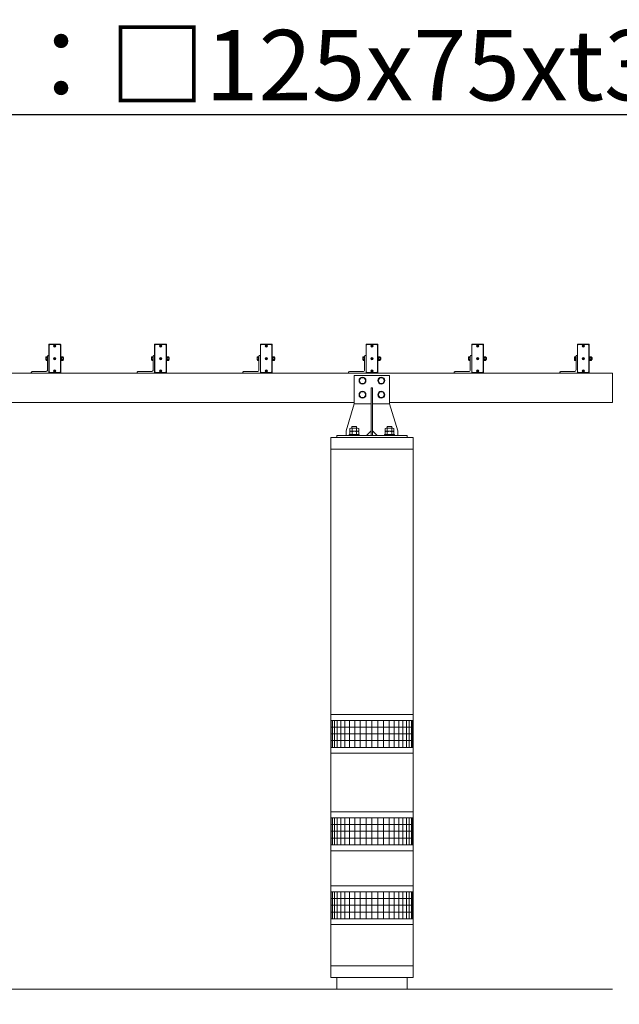
# Model space of a CAD drawing. Extents: x -29 to 20971, y -13 to 14837.
# Drawn here: x 6256 to 7533, y 6345 to 8443 of the extents above; entities that cross this region are included whole.
import ezdxf
from ezdxf import colors
from ezdxf.entities.mleader import LeaderData, LeaderLine
from ezdxf.math import Vec2, Vec3

# ---------------------------------------------------------------- set-up
doc = ezdxf.new("R2010")
doc.units = 0
doc.header["$MEASUREMENT"] = 0
doc.layers.get('0').update_dxf_attribs({"linetype": 'CONTINUOUS'})
for name, color, linetype, lineweight in [('OW', 22, 'CONTINUOUS', 18), ('ハッチング', 8, 'CONTINUOUS', 5), ('ボルト・ナット', 8, 'CONTINUOUS', 9), ('外形線', 7, 'CONTINUOUS', 18), ('文字引出', 4, 'CONTINUOUS', 18), ('構造', 4, 'CONTINUOUS', 18)]:
    doc.layers.add(name, color=color, linetype=linetype, lineweight=lineweight)
doc.styles.get("Standard").update_dxf_attribs({"font": 'TXT.SHX', "bigfont": 'bigfont.shx'})

# ---------------------------------------------------------------- blocks, each defined once
blk = doc.blocks.new('_OPEN')
at = {"color": 0, "linetype": 'ByBlock'}
for p, q in [((-1, 0.167), (0, 0)), ((0, 0), (-1, -0.167)), ((0, 0), (-1, 0))]:
    blk.add_line(p, q, dxfattribs=at)

msp = doc.modelspace()

# ---------------------------------------------------------------- linework, layer by layer
at = {"layer": 'OW', "ltscale": 0.5}
for points in [[(6342.9, 7751.75, -0.4142136), (6343.65, 7751), (6343.65, 7691, -0.4142136), (6342.9, 7690.25), (6319.4, 7690.25, -0.4142136), (6318.65, 7691), (6318.65, 7751, -0.4142136), (6319.4, 7751.75)], [(6567.9, 7751.75, -0.4142136), (6568.65, 7751), (6568.65, 7691, -0.4142136), (6567.9, 7690.25), (6544.4, 7690.25, -0.4142136), (6543.65, 7691), (6543.65, 7751, -0.4142136), (6544.4, 7751.75)], [(6792.9, 7751.75, -0.4142136), (6793.65, 7751), (6793.65, 7691, -0.4142136), (6792.9, 7690.25), (6769.4, 7690.25, -0.4142136), (6768.65, 7691), (6768.65, 7751, -0.4142136), (6769.4, 7751.75)], [(7017.9, 7751.75, -0.4142136), (7018.65, 7751), (7018.65, 7691, -0.4142136), (7017.9, 7690.25), (6994.4, 7690.25, -0.4142136), (6993.65, 7691), (6993.65, 7751, -0.4142136), (6994.4, 7751.75)], [(7242.9, 7751.75, -0.4142136), (7243.65, 7751), (7243.65, 7691, -0.4142136), (7242.9, 7690.25), (7219.4, 7690.25, -0.4142136), (7218.65, 7691), (7218.65, 7751, -0.4142136), (7219.4, 7751.75)], [(7467.9, 7751.75, -0.4142136), (7468.65, 7751), (7468.65, 7691, -0.4142136), (7467.9, 7690.25), (7444.4, 7690.25, -0.4142136), (7443.65, 7691), (7443.65, 7751, -0.4142136), (7444.4, 7751.75)]]:
    msp.add_lwpolyline(points, format="xyb", close=True, dxfattribs=at)
for points in [[(6320.65, 7691.25), (6319.15, 7692.75), (6319.15, 7749.25), (6320.65, 7750.75), (6341.65, 7750.75), (6343.15, 7749.25), (6343.15, 7692.75), (6341.65, 7691.25)], [(6545.65, 7691.25), (6544.15, 7692.75), (6544.15, 7749.25), (6545.65, 7750.75), (6566.65, 7750.75), (6568.15, 7749.25), (6568.15, 7692.75), (6566.65, 7691.25)], [(6770.65, 7691.25), (6769.15, 7692.75), (6769.15, 7749.25), (6770.65, 7750.75), (6791.65, 7750.75), (6793.15, 7749.25), (6793.15, 7692.75), (6791.65, 7691.25)], [(6995.65, 7691.25), (6994.15, 7692.75), (6994.15, 7749.25), (6995.65, 7750.75), (7016.65, 7750.75), (7018.15, 7749.25), (7018.15, 7692.75), (7016.65, 7691.25)], [(7220.65, 7691.25), (7219.15, 7692.75), (7219.15, 7749.25), (7220.65, 7750.75), (7241.65, 7750.75), (7243.15, 7749.25), (7243.15, 7692.75), (7241.65, 7691.25)], [(7445.65, 7691.25), (7444.15, 7692.75), (7444.15, 7749.25), (7445.65, 7750.75), (7466.65, 7750.75), (7468.15, 7749.25), (7468.15, 7692.75), (7466.65, 7691.25)]]:
    msp.add_lwpolyline(points, close=True, dxfattribs=at)
at = {"layer": 'ハッチング'}
for p, q in [((7093.65, 6950.25), (6918.65, 6950.25)), ((6919.52, 6950.25), (6919.52, 6892.75)), ((6922.16, 6950.25), (6922.16, 6892.75)), ((6926.51, 6950.25), (6926.51, 6892.75)), ((6932.49, 6950.25), (6932.49, 6892.75)), ((6939.96, 6950.25), (6939.96, 6892.75)), ((6948.79, 6950.25), (6948.79, 6892.75)), ((6958.8, 6950.25), (6958.8, 6892.75)), ((6969.76, 6950.25), (6969.76, 6892.75)), ((6981.47, 6950.25), (6981.47, 6892.75)), ((6993.69, 6950.25), (6993.69, 6892.75)), ((7006.15, 6950.25), (7006.15, 6892.75)), ((7018.62, 6950.25), (7018.62, 6892.75)), ((7030.84, 6950.25), (7030.84, 6892.75)), ((7042.55, 6950.25), (7042.55, 6892.75)), ((7053.51, 6950.25), (7053.51, 6892.75)), ((7063.51, 6950.25), (7063.51, 6892.75)), ((7072.34, 6950.25), (7072.34, 6892.75)), ((7079.82, 6950.25), (7079.82, 6892.75)), ((7085.8, 6950.25), (7085.8, 6892.75)), ((7090.15, 6950.25), (7090.15, 6892.75)), ((7092.79, 6950.25), (7092.79, 6892.75)), ((7093.65, 6935.86), (6918.65, 6935.86)), ((7093.65, 6921.49), (6918.65, 6921.49)), ((7093.65, 6907.12), (6918.65, 6907.12)), ((7093.65, 6892.75), (6918.65, 6892.75)), ((7093.65, 6742.75), (6918.65, 6742.75)), ((6919.52, 6742.75), (6919.52, 6685.25)), ((6922.16, 6742.75), (6922.16, 6685.25)), ((6926.51, 6742.75), (6926.51, 6685.25)), ((6932.49, 6742.75), (6932.49, 6685.25)), ((6939.96, 6742.75), (6939.96, 6685.25)), ((6948.79, 6742.75), (6948.79, 6685.25)), ((6958.8, 6742.75), (6958.8, 6685.25)), ((6969.76, 6742.75), (6969.76, 6685.25)), ((6981.47, 6742.75), (6981.47, 6685.25)), ((6993.69, 6742.75), (6993.69, 6685.25)), ((7006.15, 6742.75), (7006.15, 6685.25)), ((7018.62, 6742.75), (7018.62, 6685.25)), ((7030.84, 6742.75), (7030.84, 6685.25)), ((7042.55, 6742.75), (7042.55, 6685.25)), ((7053.51, 6742.75), (7053.51, 6685.25)), ((7063.51, 6742.75), (7063.51, 6685.25)), ((7072.34, 6742.75), (7072.34, 6685.25)), ((7079.82, 6742.75), (7079.82, 6685.25)), ((7085.8, 6742.75), (7085.8, 6685.25)), ((7090.15, 6742.75), (7090.15, 6685.25)), ((7092.79, 6742.75), (7092.79, 6685.25)), ((7093.65, 6728.36), (6918.65, 6728.36)), ((7093.65, 6713.99), (6918.65, 6713.99)), ((7093.65, 6699.62), (6918.65, 6699.62)), ((7093.65, 6685.25), (6918.65, 6685.25)), ((7093.65, 6585.25), (6918.65, 6585.25)), ((7093.65, 6570.86), (6918.65, 6570.86)), ((6919.52, 6585.25), (6919.52, 6527.75)), ((6922.16, 6585.25), (6922.16, 6527.75)), ((6926.51, 6585.25), (6926.51, 6527.75)), ((6932.49, 6585.25), (6932.49, 6527.75)), ((6939.96, 6585.25), (6939.96, 6527.75)), ((6948.79, 6585.25), (6948.79, 6527.75)), ((6958.8, 6585.25), (6958.8, 6527.75)), ((6969.76, 6585.25), (6969.76, 6527.75)), ((6981.47, 6585.25), (6981.47, 6527.75)), ((6993.69, 6585.25), (6993.69, 6527.75)), ((7006.15, 6585.25), (7006.15, 6527.75)), ((7018.62, 6585.25), (7018.62, 6527.75)), ((7030.84, 6585.25), (7030.84, 6527.75)), ((7042.55, 6585.25), (7042.55, 6527.75)), ((7053.51, 6585.25), (7053.51, 6527.75)), ((7063.51, 6585.25), (7063.51, 6527.75)), ((7072.34, 6585.25), (7072.34, 6527.75)), ((7079.82, 6585.25), (7079.82, 6527.75)), ((7085.8, 6585.25), (7085.8, 6527.75)), ((7090.15, 6585.25), (7090.15, 6527.75)), ((7092.79, 6585.25), (7092.79, 6527.75)), ((7093.65, 6556.49), (6918.65, 6556.49)), ((7093.65, 6542.12), (6918.65, 6542.12)), ((7093.65, 6527.75), (6918.65, 6527.75))]:
    msp.add_line(p, q, dxfattribs=at)
at = {"layer": 'ボルト・ナット'}
for p, q in [((6330.78, 7747.82), (6330.03, 7748.57)), ((6330.03, 7746.92), (6330.78, 7747.67)), ((6331.08, 7748.12), (6330.33, 7748.87)), ((6330.33, 7746.62), (6331.08, 7747.37)), ((6331.23, 7748.12), (6331.98, 7748.87)), ((6331.98, 7746.62), (6331.23, 7747.37)), ((6331.53, 7747.82), (6332.28, 7748.57)), ((6331.53, 7747.67), (6332.28, 7746.92)), ((6555.78, 7747.82), (6555.03, 7748.57)), ((6555.03, 7746.92), (6555.78, 7747.67)), ((6556.08, 7748.12), (6555.33, 7748.87)), ((6555.33, 7746.62), (6556.08, 7747.37)), ((6556.23, 7748.12), (6556.98, 7748.87)), ((6556.98, 7746.62), (6556.23, 7747.37)), ((6556.53, 7747.82), (6557.28, 7748.57)), ((6556.53, 7747.67), (6557.28, 7746.92)), ((6780.78, 7747.82), (6780.03, 7748.57)), ((6780.03, 7746.92), (6780.78, 7747.67)), ((6781.08, 7748.12), (6780.33, 7748.87)), ((6780.33, 7746.62), (6781.08, 7747.37)), ((6781.23, 7748.12), (6781.98, 7748.87)), ((6781.98, 7746.62), (6781.23, 7747.37)), ((6781.53, 7747.82), (6782.28, 7748.57)), ((6781.53, 7747.67), (6782.28, 7746.92)), ((7005.78, 7747.82), (7005.03, 7748.57)), ((7005.03, 7746.92), (7005.78, 7747.67)), ((7006.08, 7748.12), (7005.33, 7748.87)), ((7005.33, 7746.62), (7006.08, 7747.37)), ((7006.23, 7748.12), (7006.98, 7748.87)), ((7006.98, 7746.62), (7006.23, 7747.37)), ((7006.53, 7747.82), (7007.28, 7748.57)), ((7006.53, 7747.67), (7007.28, 7746.92)), ((7230.78, 7747.82), (7230.03, 7748.57)), ((7230.03, 7746.92), (7230.78, 7747.67)), ((7231.08, 7748.12), (7230.33, 7748.87)), ((7230.33, 7746.62), (7231.08, 7747.37)), ((7231.23, 7748.12), (7231.98, 7748.87)), ((7231.98, 7746.62), (7231.23, 7747.37)), ((7231.53, 7747.82), (7232.28, 7748.57)), ((7231.53, 7747.67), (7232.28, 7746.92)), ((7455.78, 7747.82), (7455.03, 7748.57)), ((7455.03, 7746.92), (7455.78, 7747.67)), ((7456.08, 7748.12), (7455.33, 7748.87)), ((7455.33, 7746.62), (7456.08, 7747.37)), ((7456.23, 7748.12), (7456.98, 7748.87)), ((7456.98, 7746.62), (7456.23, 7747.37)), ((7456.53, 7747.82), (7457.28, 7748.57)), ((7456.53, 7747.67), (7457.28, 7746.92)), ((6330.78, 7721.07), (6330.03, 7721.82)), ((6330.03, 7720.17), (6330.78, 7720.92)), ((6331.08, 7721.37), (6330.33, 7722.12)), ((6330.33, 7719.87), (6331.08, 7720.62)), ((6331.23, 7721.37), (6331.98, 7722.12)), ((6331.98, 7719.87), (6331.23, 7720.62)), ((6331.53, 7721.07), (6332.28, 7721.82)), ((6331.53, 7720.92), (6332.28, 7720.17)), ((6345.74, 7724.75), (6345.45, 7724.25)), ((6345.45, 7717.75), (6345.45, 7724.25)), ((6348.41, 7724.75), (6345.74, 7724.75)), ((6348.41, 7722.87), (6345.74, 7722.87)), ((6348.41, 7719.12), (6345.74, 7719.12)), ((6348.41, 7724.75), (6348.7, 7724.25)), ((6348.7, 7717.75), (6348.7, 7724.25)), ((6349.54, 7723), (6348.7, 7723)), ((6349.85, 7722.68), (6348.7, 7722.68)), ((6349.85, 7719.31), (6348.7, 7719.31)), ((6349.54, 7719), (6348.7, 7719)), ((6349.54, 7723), (6349.85, 7722.68)), ((6349.85, 7719.31), (6349.54, 7719)), ((6555.78, 7721.07), (6555.03, 7721.82)), ((6555.03, 7720.17), (6555.78, 7720.92)), ((6556.08, 7721.37), (6555.33, 7722.12)), ((6555.33, 7719.87), (6556.08, 7720.62)), ((6556.23, 7721.37), (6556.98, 7722.12)), ((6556.98, 7719.87), (6556.23, 7720.62)), ((6556.53, 7721.07), (6557.28, 7721.82)), ((6556.53, 7720.92), (6557.28, 7720.17)), ((6570.74, 7724.75), (6570.45, 7724.25)), ((6570.45, 7717.75), (6570.45, 7724.25)), ((6573.41, 7724.75), (6570.74, 7724.75)), ((6573.41, 7722.87), (6570.74, 7722.87)), ((6573.41, 7719.12), (6570.74, 7719.12)), ((6573.41, 7724.75), (6573.7, 7724.25)), ((6573.7, 7717.75), (6573.7, 7724.25)), ((6574.54, 7723), (6573.7, 7723)), ((6574.85, 7722.68), (6573.7, 7722.68)), ((6574.85, 7719.31), (6573.7, 7719.31)), ((6574.54, 7719), (6573.7, 7719)), ((6574.54, 7723), (6574.85, 7722.68)), ((6574.85, 7719.31), (6574.54, 7719)), ((6780.78, 7721.07), (6780.03, 7721.82)), ((6780.03, 7720.17), (6780.78, 7720.92)), ((6781.08, 7721.37), (6780.33, 7722.12)), ((6780.33, 7719.87), (6781.08, 7720.62)), ((6781.23, 7721.37), (6781.98, 7722.12)), ((6781.98, 7719.87), (6781.23, 7720.62)), ((6781.53, 7721.07), (6782.28, 7721.82)), ((6781.53, 7720.92), (6782.28, 7720.17)), ((6795.74, 7724.75), (6795.45, 7724.25)), ((6795.45, 7717.75), (6795.45, 7724.25)), ((6798.41, 7724.75), (6795.74, 7724.75)), ((6798.41, 7722.87), (6795.74, 7722.87)), ((6798.41, 7719.12), (6795.74, 7719.12)), ((6798.41, 7724.75), (6798.7, 7724.25)), ((6798.7, 7717.75), (6798.7, 7724.25)), ((6799.54, 7723), (6798.7, 7723)), ((6799.85, 7722.68), (6798.7, 7722.68)), ((6799.85, 7719.31), (6798.7, 7719.31)), ((6799.54, 7719), (6798.7, 7719)), ((6799.54, 7723), (6799.85, 7722.68)), ((6799.85, 7719.31), (6799.54, 7719)), ((7005.78, 7721.07), (7005.03, 7721.82)), ((7005.03, 7720.17), (7005.78, 7720.92)), ((7006.08, 7721.37), (7005.33, 7722.12)), ((7005.33, 7719.87), (7006.08, 7720.62)), ((7006.23, 7721.37), (7006.98, 7722.12)), ((7006.98, 7719.87), (7006.23, 7720.62)), ((7006.53, 7721.07), (7007.28, 7721.82)), ((7006.53, 7720.92), (7007.28, 7720.17)), ((7020.74, 7724.75), (7020.45, 7724.25)), ((7020.45, 7717.75), (7020.45, 7724.25)), ((7023.41, 7724.75), (7020.74, 7724.75)), ((7023.41, 7722.87), (7020.74, 7722.87)), ((7023.41, 7719.12), (7020.74, 7719.12)), ((7023.41, 7724.75), (7023.7, 7724.25)), ((7023.7, 7717.75), (7023.7, 7724.25)), ((7024.54, 7723), (7023.7, 7723)), ((7024.85, 7722.68), (7023.7, 7722.68)), ((7024.85, 7719.31), (7023.7, 7719.31)), ((7024.54, 7719), (7023.7, 7719)), ((7024.54, 7723), (7024.85, 7722.68)), ((7024.85, 7719.31), (7024.54, 7719)), ((7230.78, 7721.07), (7230.03, 7721.82)), ((7230.03, 7720.17), (7230.78, 7720.92)), ((7231.08, 7721.37), (7230.33, 7722.12)), ((7230.33, 7719.87), (7231.08, 7720.62)), ((7231.23, 7721.37), (7231.98, 7722.12)), ((7231.98, 7719.87), (7231.23, 7720.62)), ((7231.53, 7721.07), (7232.28, 7721.82)), ((7231.53, 7720.92), (7232.28, 7720.17)), ((7245.74, 7724.75), (7245.45, 7724.25)), ((7245.45, 7717.75), (7245.45, 7724.25)), ((7248.41, 7724.75), (7245.74, 7724.75)), ((7248.41, 7722.87), (7245.74, 7722.87)), ((7248.41, 7719.12), (7245.74, 7719.12)), ((7248.41, 7724.75), (7248.7, 7724.25)), ((7248.7, 7717.75), (7248.7, 7724.25)), ((7249.54, 7723), (7248.7, 7723)), ((7249.85, 7722.68), (7248.7, 7722.68)), ((7249.85, 7719.31), (7248.7, 7719.31)), ((7249.54, 7719), (7248.7, 7719)), ((7249.54, 7723), (7249.85, 7722.68)), ((7249.85, 7719.31), (7249.54, 7719)), ((7455.78, 7721.07), (7455.03, 7721.82)), ((7455.03, 7720.17), (7455.78, 7720.92)), ((7456.08, 7721.37), (7455.33, 7722.12)), ((7455.33, 7719.87), (7456.08, 7720.62)), ((7456.23, 7721.37), (7456.98, 7722.12)), ((7456.98, 7719.87), (7456.23, 7720.62)), ((7456.53, 7721.07), (7457.28, 7721.82)), ((7456.53, 7720.92), (7457.28, 7720.17)), ((7470.74, 7724.75), (7470.45, 7724.25)), ((7470.45, 7717.75), (7470.45, 7724.25)), ((7473.41, 7724.75), (7470.74, 7724.75)), ((7473.41, 7722.87), (7470.74, 7722.87)), ((7473.41, 7719.12), (7470.74, 7719.12)), ((7473.41, 7724.75), (7473.7, 7724.25)), ((7473.7, 7717.75), (7473.7, 7724.25)), ((7474.54, 7723), (7473.7, 7723)), ((7474.85, 7722.68), (7473.7, 7722.68)), ((7474.85, 7719.31), (7473.7, 7719.31)), ((7474.54, 7719), (7473.7, 7719)), ((7474.54, 7723), (7474.85, 7722.68)), ((7474.85, 7719.31), (7474.54, 7719)), ((6345.74, 7717.24), (6345.45, 7717.75)), ((6348.41, 7717.24), (6345.74, 7717.24)), ((6348.41, 7717.24), (6348.7, 7717.75)), ((6570.74, 7717.24), (6570.45, 7717.75)), ((6573.41, 7717.24), (6570.74, 7717.24)), ((6573.41, 7717.24), (6573.7, 7717.75)), ((6795.74, 7717.24), (6795.45, 7717.75)), ((6798.41, 7717.24), (6795.74, 7717.24)), ((6798.41, 7717.24), (6798.7, 7717.75)), ((7020.74, 7717.24), (7020.45, 7717.75)), ((7023.41, 7717.24), (7020.74, 7717.24)), ((7023.41, 7717.24), (7023.7, 7717.75)), ((7245.74, 7717.24), (7245.45, 7717.75)), ((7248.41, 7717.24), (7245.74, 7717.24)), ((7248.41, 7717.24), (7248.7, 7717.75)), ((7470.74, 7717.24), (7470.45, 7717.75)), ((7473.41, 7717.24), (7470.74, 7717.24)), ((7473.41, 7717.24), (7473.7, 7717.75)), ((6330.78, 7694.32), (6330.03, 7695.07)), ((6330.03, 7693.42), (6330.78, 7694.17)), ((6331.08, 7694.62), (6330.33, 7695.37)), ((6330.33, 7693.12), (6331.08, 7693.87)), ((6331.23, 7694.62), (6331.98, 7695.37)), ((6331.98, 7693.12), (6331.23, 7693.87)), ((6331.53, 7694.32), (6332.28, 7695.07)), ((6331.53, 7694.17), (6332.28, 7693.42)), ((6555.78, 7694.32), (6555.03, 7695.07)), ((6555.03, 7693.42), (6555.78, 7694.17)), ((6556.08, 7694.62), (6555.33, 7695.37)), ((6555.33, 7693.12), (6556.08, 7693.87)), ((6556.23, 7694.62), (6556.98, 7695.37)), ((6556.98, 7693.12), (6556.23, 7693.87)), ((6556.53, 7694.32), (6557.28, 7695.07)), ((6556.53, 7694.17), (6557.28, 7693.42)), ((6780.78, 7694.32), (6780.03, 7695.07)), ((6780.03, 7693.42), (6780.78, 7694.17)), ((6781.08, 7694.62), (6780.33, 7695.37)), ((6780.33, 7693.12), (6781.08, 7693.87)), ((6781.23, 7694.62), (6781.98, 7695.37)), ((6781.98, 7693.12), (6781.23, 7693.87)), ((6781.53, 7694.32), (6782.28, 7695.07)), ((6781.53, 7694.17), (6782.28, 7693.42)), ((6982.69, 7680), (6979.23, 7674)), ((6982.69, 7680), (6989.62, 7680)), ((6989.62, 7680), (6993.08, 7674)), ((7005.78, 7694.32), (7005.03, 7695.07)), ((7005.03, 7693.42), (7005.78, 7694.17)), ((7006.08, 7694.62), (7005.33, 7695.37)), ((7005.33, 7693.12), (7006.08, 7693.87)), ((7006.23, 7694.62), (7006.98, 7695.37)), ((7006.98, 7693.12), (7006.23, 7693.87)), ((7006.53, 7694.32), (7007.28, 7695.07)), ((7006.53, 7694.17), (7007.28, 7693.42)), ((7022.69, 7680), (7019.23, 7674)), ((7022.69, 7680), (7029.62, 7680)), ((7029.62, 7680), (7033.08, 7674)), ((7230.78, 7694.32), (7230.03, 7695.07)), ((7230.03, 7693.42), (7230.78, 7694.17)), ((7231.08, 7694.62), (7230.33, 7695.37)), ((7230.33, 7693.12), (7231.08, 7693.87)), ((7231.23, 7694.62), (7231.98, 7695.37)), ((7231.98, 7693.12), (7231.23, 7693.87)), ((7231.53, 7694.32), (7232.28, 7695.07)), ((7231.53, 7694.17), (7232.28, 7693.42)), ((7455.78, 7694.32), (7455.03, 7695.07)), ((7455.03, 7693.42), (7455.78, 7694.17)), ((7456.08, 7694.62), (7455.33, 7695.37)), ((7455.33, 7693.12), (7456.08, 7693.87)), ((7456.23, 7694.62), (7456.98, 7695.37)), ((7456.98, 7693.12), (7456.23, 7693.87)), ((7456.53, 7694.32), (7457.28, 7695.07)), ((7456.53, 7694.17), (7457.28, 7693.42)), ((6982.69, 7668), (6979.23, 7674)), ((6982.69, 7668), (6989.62, 7668)), ((6989.62, 7668), (6993.08, 7674)), ((7022.69, 7668), (7019.23, 7674)), ((7022.69, 7668), (7029.62, 7668)), ((7029.62, 7668), (7033.08, 7674)), ((6982.69, 7650), (6979.23, 7644)), ((6982.69, 7638), (6979.23, 7644)), ((6982.69, 7650), (6989.62, 7650)), ((6982.69, 7638), (6989.62, 7638)), ((6989.62, 7650), (6993.08, 7644)), ((6989.62, 7638), (6993.08, 7644)), ((7022.69, 7650), (7019.23, 7644)), ((7022.69, 7638), (7019.23, 7644)), ((7022.69, 7650), (7029.62, 7650)), ((7022.69, 7638), (7029.62, 7638)), ((7029.62, 7650), (7033.08, 7644)), ((7029.62, 7638), (7033.08, 7644))]:
    msp.add_line(p, q, dxfattribs=at)
at = {"layer": 'ボルト・ナット', "ltscale": 0.5}
for p, q in [((6312.1, 7718.18), (6312.1, 7723.81)), ((6312.44, 7724.75), (6314.85, 7724.75)), ((6312.44, 7722.87), (6314.85, 7722.87)), ((6312.44, 7719.12), (6314.85, 7719.12)), ((6314.85, 7725.25), (6315.65, 7725.25)), ((6314.85, 7716.75), (6314.85, 7725.25)), ((6314.85, 7717.24), (6314.85, 7724.75)), ((6315.65, 7716.75), (6315.65, 7725.25)), ((6343.65, 7716.75), (6343.65, 7725.25)), ((6343.65, 7725.25), (6344.45, 7725.25)), ((6344.45, 7716.75), (6344.45, 7725.25)), ((6344.45, 7717.15), (6344.45, 7724.85)), ((6344.45, 7724.85), (6345.45, 7724.85)), ((6344.45, 7721.31), (6345.45, 7720.66)), ((6345.45, 7724.85), (6345.45, 7717.15)), ((6349.54, 7719), (6349.54, 7723)), ((6349.85, 7719.31), (6349.85, 7722.68)), ((6537.1, 7718.18), (6537.1, 7723.81)), ((6537.44, 7724.75), (6539.85, 7724.75)), ((6537.44, 7722.87), (6539.85, 7722.87)), ((6537.44, 7719.12), (6539.85, 7719.12)), ((6539.85, 7725.25), (6540.65, 7725.25)), ((6539.85, 7716.75), (6539.85, 7725.25)), ((6539.85, 7717.24), (6539.85, 7724.75)), ((6540.65, 7716.75), (6540.65, 7725.25)), ((6568.65, 7716.75), (6568.65, 7725.25)), ((6568.65, 7725.25), (6569.45, 7725.25)), ((6569.45, 7716.75), (6569.45, 7725.25)), ((6569.45, 7717.15), (6569.45, 7724.85)), ((6569.45, 7724.85), (6570.45, 7724.85)), ((6569.45, 7721.31), (6570.45, 7720.66)), ((6570.45, 7724.85), (6570.45, 7717.15)), ((6574.54, 7719), (6574.54, 7723)), ((6574.85, 7719.31), (6574.85, 7722.68)), ((6762.1, 7718.18), (6762.1, 7723.81)), ((6762.44, 7724.75), (6764.85, 7724.75)), ((6762.44, 7722.87), (6764.85, 7722.87)), ((6762.44, 7719.12), (6764.85, 7719.12)), ((6764.85, 7725.25), (6765.65, 7725.25)), ((6764.85, 7716.75), (6764.85, 7725.25)), ((6764.85, 7717.24), (6764.85, 7724.75)), ((6765.65, 7716.75), (6765.65, 7725.25)), ((6793.65, 7716.75), (6793.65, 7725.25)), ((6793.65, 7725.25), (6794.45, 7725.25)), ((6794.45, 7716.75), (6794.45, 7725.25)), ((6794.45, 7717.15), (6794.45, 7724.85)), ((6794.45, 7724.85), (6795.45, 7724.85)), ((6794.45, 7721.31), (6795.45, 7720.66)), ((6795.45, 7724.85), (6795.45, 7717.15)), ((6799.54, 7719), (6799.54, 7723)), ((6799.85, 7719.31), (6799.85, 7722.68)), ((6987.1, 7718.18), (6987.1, 7723.81)), ((6987.44, 7724.75), (6989.85, 7724.75)), ((6987.44, 7722.87), (6989.85, 7722.87)), ((6987.44, 7719.12), (6989.85, 7719.12)), ((6989.85, 7725.25), (6990.65, 7725.25)), ((6989.85, 7716.75), (6989.85, 7725.25)), ((6989.85, 7717.24), (6989.85, 7724.75)), ((6990.65, 7716.75), (6990.65, 7725.25)), ((7018.65, 7716.75), (7018.65, 7725.25)), ((7018.65, 7725.25), (7019.45, 7725.25)), ((7019.45, 7716.75), (7019.45, 7725.25)), ((7019.45, 7717.15), (7019.45, 7724.85)), ((7019.45, 7724.85), (7020.45, 7724.85)), ((7019.45, 7721.31), (7020.45, 7720.66)), ((7020.45, 7724.85), (7020.45, 7717.15)), ((7024.54, 7719), (7024.54, 7723)), ((7024.85, 7719.31), (7024.85, 7722.68)), ((7212.1, 7718.18), (7212.1, 7723.81)), ((7212.44, 7724.75), (7214.85, 7724.75)), ((7212.44, 7722.87), (7214.85, 7722.87)), ((7212.44, 7719.12), (7214.85, 7719.12)), ((7214.85, 7725.25), (7215.65, 7725.25)), ((7214.85, 7716.75), (7214.85, 7725.25)), ((7214.85, 7717.24), (7214.85, 7724.75)), ((7215.65, 7716.75), (7215.65, 7725.25)), ((7243.65, 7716.75), (7243.65, 7725.25)), ((7243.65, 7725.25), (7244.45, 7725.25)), ((7244.45, 7716.75), (7244.45, 7725.25)), ((7244.45, 7717.15), (7244.45, 7724.85)), ((7244.45, 7724.85), (7245.45, 7724.85)), ((7244.45, 7721.31), (7245.45, 7720.66)), ((7245.45, 7724.85), (7245.45, 7717.15)), ((7249.54, 7719), (7249.54, 7723)), ((7249.85, 7719.31), (7249.85, 7722.68)), ((7437.1, 7718.18), (7437.1, 7723.81)), ((7437.44, 7724.75), (7439.85, 7724.75)), ((7437.44, 7722.87), (7439.85, 7722.87)), ((7437.44, 7719.12), (7439.85, 7719.12)), ((7439.85, 7725.25), (7440.65, 7725.25)), ((7439.85, 7716.75), (7439.85, 7725.25)), ((7439.85, 7717.24), (7439.85, 7724.75)), ((7440.65, 7716.75), (7440.65, 7725.25)), ((7468.65, 7716.75), (7468.65, 7725.25)), ((7468.65, 7725.25), (7469.45, 7725.25)), ((7469.45, 7716.75), (7469.45, 7725.25)), ((7469.45, 7717.15), (7469.45, 7724.85)), ((7469.45, 7724.85), (7470.45, 7724.85)), ((7469.45, 7721.31), (7470.45, 7720.66)), ((7470.45, 7724.85), (7470.45, 7717.15)), ((7474.54, 7719), (7474.54, 7723)), ((7474.85, 7719.31), (7474.85, 7722.68)), ((6312.44, 7717.24), (6314.85, 7717.24)), ((6314.85, 7716.75), (6315.65, 7716.75)), ((6343.65, 7716.75), (6344.45, 7716.75)), ((6344.45, 7717.15), (6345.45, 7717.15)), ((6537.44, 7717.24), (6539.85, 7717.24)), ((6539.85, 7716.75), (6540.65, 7716.75)), ((6568.65, 7716.75), (6569.45, 7716.75)), ((6569.45, 7717.15), (6570.45, 7717.15)), ((6762.44, 7717.24), (6764.85, 7717.24)), ((6764.85, 7716.75), (6765.65, 7716.75)), ((6793.65, 7716.75), (6794.45, 7716.75)), ((6794.45, 7717.15), (6795.45, 7717.15)), ((6987.44, 7717.24), (6989.85, 7717.24)), ((6989.85, 7716.75), (6990.65, 7716.75)), ((7018.65, 7716.75), (7019.45, 7716.75)), ((7019.45, 7717.15), (7020.45, 7717.15)), ((7212.44, 7717.24), (7214.85, 7717.24)), ((7214.85, 7716.75), (7215.65, 7716.75)), ((7243.65, 7716.75), (7244.45, 7716.75)), ((7244.45, 7717.15), (7245.45, 7717.15)), ((7437.44, 7717.24), (7439.85, 7717.24)), ((7439.85, 7716.75), (7440.65, 7716.75)), ((7468.65, 7716.75), (7469.45, 7716.75)), ((7469.45, 7717.15), (7470.45, 7717.15)), ((6959.27, 7572.14), (6959.27, 7566.12)), ((6961.62, 7573), (6975.69, 7573)), ((6963.65, 7576.25), (6973.65, 7576.25)), ((6963.65, 7576.25), (6963.65, 7573)), ((6963.96, 7572.14), (6963.96, 7566.12)), ((6973.35, 7572.14), (6973.35, 7566.12)), ((6973.65, 7576.25), (6973.65, 7573)), ((6978.04, 7572.14), (6978.04, 7566.12)), ((7034.27, 7572.14), (7034.27, 7566.12)), ((7036.62, 7573), (7050.69, 7573)), ((7038.65, 7576.25), (7048.65, 7576.25)), ((7038.65, 7576.25), (7038.65, 7573)), ((7038.96, 7572.14), (7038.96, 7566.12)), ((7048.35, 7572.14), (7048.35, 7566.12)), ((7048.65, 7576.25), (7048.65, 7573)), ((7053.04, 7572.14), (7053.04, 7566.12)), ((6958.03, 7559.25), (6958.03, 7557.25)), ((6958.03, 7559.25), (6979.28, 7559.25)), ((6979.28, 7557.25), (6958.03, 7557.25)), ((6959.27, 7566.12), (6978.04, 7566.12)), ((6959.27, 7565.27), (6959.27, 7559.25)), ((6959.27, 7559.25), (6978.04, 7559.25)), ((6961.62, 7566.12), (6975.69, 7566.12)), ((6963.96, 7565.27), (6963.96, 7559.25)), ((6973.35, 7565.27), (6973.35, 7559.25)), ((6978.04, 7565.27), (6978.04, 7559.25)), ((6979.28, 7559.25), (6979.28, 7557.25)), ((7033.03, 7559.25), (7033.03, 7557.25)), ((7033.03, 7559.25), (7054.28, 7559.25)), ((7054.28, 7557.25), (7033.03, 7557.25)), ((7034.27, 7566.12), (7053.04, 7566.12)), ((7034.27, 7565.27), (7034.27, 7559.25)), ((7034.27, 7559.25), (7053.04, 7559.25)), ((7036.62, 7566.12), (7050.69, 7566.12)), ((7038.96, 7565.27), (7038.96, 7559.25)), ((7048.35, 7565.27), (7048.35, 7559.25)), ((7053.04, 7565.27), (7053.04, 7559.25)), ((7054.28, 7559.25), (7054.28, 7557.25))]:
    msp.add_line(p, q, dxfattribs=at)
for centre in [(6331.15, 7747.75), (6556.15, 7747.75), (6781.15, 7747.75), (7006.15, 7747.75), (7231.15, 7747.75), (7456.15, 7747.75), (6331.15, 7721), (6556.15, 7721), (6781.15, 7721), (7006.15, 7721), (7231.15, 7721), (7456.15, 7721), (6331.15, 7694.25), (6556.15, 7694.25), (6781.15, 7694.25), (7006.15, 7694.25), (7231.15, 7694.25), (7456.15, 7694.25)]:
    msp.add_circle(centre, 2.5, dxfattribs=at)
at = {"layer": 'ボルト・ナット'}
for centre, radius in [((6331.15, 7747.75), 2.13), ((6556.15, 7747.75), 2.13), ((6781.15, 7747.75), 2.13), ((7006.15, 7747.75), 2.13), ((7231.15, 7747.75), 2.13), ((7456.15, 7747.75), 2.13), ((6331.15, 7721), 2.13), ((6556.15, 7721), 2.13), ((6781.15, 7721), 2.13), ((7006.15, 7721), 2.13), ((7231.15, 7721), 2.13), ((7456.15, 7721), 2.13), ((6331.15, 7694.25), 2.13), ((6556.15, 7694.25), 2.13), ((6781.15, 7694.25), 2.13), ((6986.15, 7674), 7.4), ((7006.15, 7694.25), 2.13), ((7026.15, 7674), 7.4), ((7231.15, 7694.25), 2.13), ((7456.15, 7694.25), 2.13), ((6986.15, 7644), 7.4), ((7026.15, 7644), 7.4)]:
    msp.add_circle(centre, radius, dxfattribs=at)
for centre, radius, start, end in [((6330.18, 7748.72), 0.213, 135, 225), ((6330.18, 7746.77), 0.213, 135, 225), ((6330.18, 7748.72), 0.213, 45, 135), ((6330.18, 7746.77), 0.213, 225, 315), ((6330.7, 7747.75), 0.106, 315, 45), ((6331.15, 7748.2), 0.106, 225, 315), ((6331.15, 7747.3), 0.106, 45, 135), ((6331.6, 7747.75), 0.106, 135, 225), ((6332.13, 7748.72), 0.213, 45, 135), ((6332.13, 7746.77), 0.213, 225, 315), ((6332.13, 7748.72), 0.213, 315, 45), ((6332.13, 7746.77), 0.213, 315, 45), ((6555.18, 7748.72), 0.213, 135, 225), ((6555.18, 7746.77), 0.213, 135, 225), ((6555.18, 7748.72), 0.213, 45, 135), ((6555.18, 7746.77), 0.213, 225, 315), ((6555.7, 7747.75), 0.106, 315, 45), ((6556.15, 7748.2), 0.106, 225, 315), ((6556.15, 7747.3), 0.106, 45, 135), ((6556.6, 7747.75), 0.106, 135, 225), ((6557.13, 7748.72), 0.213, 45, 135), ((6557.13, 7746.77), 0.213, 225, 315), ((6557.13, 7748.72), 0.213, 315, 45), ((6557.13, 7746.77), 0.213, 315, 45), ((6780.18, 7748.72), 0.213, 135, 225), ((6780.18, 7746.77), 0.213, 135, 225), ((6780.18, 7748.72), 0.213, 45, 135), ((6780.18, 7746.77), 0.213, 225, 315), ((6780.7, 7747.75), 0.106, 315, 45), ((6781.15, 7748.2), 0.106, 225, 315), ((6781.15, 7747.3), 0.106, 45, 135), ((6781.6, 7747.75), 0.106, 135, 225), ((6782.13, 7748.72), 0.213, 45, 135), ((6782.13, 7746.77), 0.213, 225, 315), ((6782.13, 7748.72), 0.213, 315, 45), ((6782.13, 7746.77), 0.213, 315, 45), ((7005.18, 7748.72), 0.213, 135, 225), ((7005.18, 7746.77), 0.213, 135, 225), ((7005.18, 7748.72), 0.213, 45, 135), ((7005.18, 7746.77), 0.213, 225, 315), ((7005.7, 7747.75), 0.106, 315, 45), ((7006.15, 7748.2), 0.106, 225, 315), ((7006.15, 7747.3), 0.106, 45, 135), ((7006.6, 7747.75), 0.106, 135, 225), ((7007.13, 7748.72), 0.213, 45, 135), ((7007.13, 7746.77), 0.213, 225, 315), ((7007.13, 7748.72), 0.213, 315, 45), ((7007.13, 7746.77), 0.213, 315, 45), ((7230.18, 7748.72), 0.213, 135, 225), ((7230.18, 7746.77), 0.213, 135, 225), ((7230.18, 7748.72), 0.213, 45, 135), ((7230.18, 7746.77), 0.213, 225, 315), ((7230.7, 7747.75), 0.106, 315, 45), ((7231.15, 7748.2), 0.106, 225, 315), ((7231.15, 7747.3), 0.106, 45, 135), ((7231.6, 7747.75), 0.106, 135, 225), ((7232.13, 7748.72), 0.213, 45, 135), ((7232.13, 7746.77), 0.213, 225, 315), ((7232.13, 7748.72), 0.213, 315, 45), ((7232.13, 7746.77), 0.213, 315, 45), ((7455.18, 7748.72), 0.213, 135, 225), ((7455.18, 7746.77), 0.213, 135, 225), ((7455.18, 7748.72), 0.213, 45, 135), ((7455.18, 7746.77), 0.213, 225, 315), ((7455.7, 7747.75), 0.106, 315, 45), ((7456.15, 7748.2), 0.106, 225, 315), ((7456.15, 7747.3), 0.106, 45, 135), ((7456.6, 7747.75), 0.106, 135, 225), ((7457.13, 7748.72), 0.213, 45, 135), ((7457.13, 7746.77), 0.213, 225, 315), ((7457.13, 7748.72), 0.213, 315, 45), ((7457.13, 7746.77), 0.213, 315, 45), ((6330.18, 7721.97), 0.213, 135, 225), ((6330.18, 7720.02), 0.213, 135, 225), ((6330.18, 7721.97), 0.213, 45, 135), ((6330.18, 7720.02), 0.213, 225, 315), ((6330.7, 7721), 0.106, 315, 45), ((6331.15, 7721.45), 0.106, 225, 315), ((6331.15, 7720.55), 0.106, 45, 135), ((6331.6, 7721), 0.106, 135, 225), ((6332.13, 7721.97), 0.213, 45, 135), ((6332.13, 7720.02), 0.213, 225, 315), ((6332.13, 7721.97), 0.213, 315, 45), ((6332.13, 7720.02), 0.213, 315, 45), ((6347.11, 7723.81), 1.66, 145.61575, 214.38425), ((6351.66, 7721), 6.21, 162.41205, 197.58795), ((6347.11, 7718.18), 1.66, 145.61575, 214.38425), ((6347.04, 7723.81), 1.66, 325.61575, 34.38425), ((6342.49, 7721), 6.21, 342.41205, 17.58795), ((6347.04, 7718.18), 1.66, 325.61575, 34.38425), ((6555.18, 7721.97), 0.213, 135, 225), ((6555.18, 7720.02), 0.213, 135, 225), ((6555.18, 7721.97), 0.213, 45, 135), ((6555.18, 7720.02), 0.213, 225, 315), ((6555.7, 7721), 0.106, 315, 45), ((6556.15, 7721.45), 0.106, 225, 315), ((6556.15, 7720.55), 0.106, 45, 135), ((6556.6, 7721), 0.106, 135, 225), ((6557.13, 7721.97), 0.213, 45, 135), ((6557.13, 7720.02), 0.213, 225, 315), ((6557.13, 7721.97), 0.213, 315, 45), ((6557.13, 7720.02), 0.213, 315, 45), ((6572.11, 7723.81), 1.66, 145.61575, 214.38425), ((6576.66, 7721), 6.21, 162.41205, 197.58795), ((6572.11, 7718.18), 1.66, 145.61575, 214.38425), ((6572.04, 7723.81), 1.66, 325.61575, 34.38425), ((6567.49, 7721), 6.21, 342.41205, 17.58795), ((6572.04, 7718.18), 1.66, 325.61575, 34.38425), ((6780.18, 7721.97), 0.213, 135, 225), ((6780.18, 7720.02), 0.213, 135, 225), ((6780.18, 7721.97), 0.213, 45, 135), ((6780.18, 7720.02), 0.213, 225, 315), ((6780.7, 7721), 0.106, 315, 45), ((6781.15, 7721.45), 0.106, 225, 315), ((6781.15, 7720.55), 0.106, 45, 135), ((6781.6, 7721), 0.106, 135, 225), ((6782.13, 7721.97), 0.213, 45, 135), ((6782.13, 7720.02), 0.213, 225, 315), ((6782.13, 7721.97), 0.213, 315, 45), ((6782.13, 7720.02), 0.213, 315, 45), ((6797.11, 7723.81), 1.66, 145.61575, 214.38425), ((6801.66, 7721), 6.21, 162.41205, 197.58795), ((6797.11, 7718.18), 1.66, 145.61575, 214.38425), ((6797.04, 7723.81), 1.66, 325.61575, 34.38425), ((6792.49, 7721), 6.21, 342.41205, 17.58795), ((6797.04, 7718.18), 1.66, 325.61575, 34.38425), ((7005.18, 7721.97), 0.213, 135, 225), ((7005.18, 7720.02), 0.213, 135, 225), ((7005.18, 7721.97), 0.213, 45, 135), ((7005.18, 7720.02), 0.213, 225, 315), ((7005.7, 7721), 0.106, 315, 45), ((7006.15, 7721.45), 0.106, 225, 315), ((7006.15, 7720.55), 0.106, 45, 135), ((7006.6, 7721), 0.106, 135, 225), ((7007.13, 7721.97), 0.213, 45, 135), ((7007.13, 7720.02), 0.213, 225, 315), ((7007.13, 7721.97), 0.213, 315, 45), ((7007.13, 7720.02), 0.213, 315, 45), ((7022.11, 7723.81), 1.66, 145.61575, 214.38425), ((7026.66, 7721), 6.21, 162.41205, 197.58795), ((7022.11, 7718.18), 1.66, 145.61575, 214.38425), ((7022.04, 7723.81), 1.66, 325.61575, 34.38425), ((7017.49, 7721), 6.21, 342.41205, 17.58795), ((7022.04, 7718.18), 1.66, 325.61575, 34.38425), ((7230.18, 7721.97), 0.213, 135, 225), ((7230.18, 7720.02), 0.213, 135, 225), ((7230.18, 7721.97), 0.213, 45, 135), ((7230.18, 7720.02), 0.213, 225, 315), ((7230.7, 7721), 0.106, 315, 45), ((7231.15, 7721.45), 0.106, 225, 315), ((7231.15, 7720.55), 0.106, 45, 135), ((7231.6, 7721), 0.106, 135, 225), ((7232.13, 7721.97), 0.213, 45, 135), ((7232.13, 7720.02), 0.213, 225, 315), ((7232.13, 7721.97), 0.213, 315, 45), ((7232.13, 7720.02), 0.213, 315, 45), ((7247.11, 7723.81), 1.66, 145.61575, 214.38425), ((7251.66, 7721), 6.21, 162.41205, 197.58795), ((7247.11, 7718.18), 1.66, 145.61575, 214.38425), ((7247.04, 7723.81), 1.66, 325.61575, 34.38425), ((7242.49, 7721), 6.21, 342.41205, 17.58795), ((7247.04, 7718.18), 1.66, 325.61575, 34.38425), ((7455.18, 7721.97), 0.213, 135, 225), ((7455.18, 7720.02), 0.213, 135, 225), ((7455.18, 7721.97), 0.213, 45, 135), ((7455.18, 7720.02), 0.213, 225, 315), ((7455.7, 7721), 0.106, 315, 45), ((7456.15, 7721.45), 0.106, 225, 315), ((7456.15, 7720.55), 0.106, 45, 135), ((7456.6, 7721), 0.106, 135, 225), ((7457.13, 7721.97), 0.213, 45, 135), ((7457.13, 7720.02), 0.213, 225, 315), ((7457.13, 7721.97), 0.213, 315, 45), ((7457.13, 7720.02), 0.213, 315, 45), ((7472.11, 7723.81), 1.66, 145.61575, 214.38425), ((7476.66, 7721), 6.21, 162.41205, 197.58795), ((7472.11, 7718.18), 1.66, 145.61575, 214.38425), ((7472.04, 7723.81), 1.66, 325.61575, 34.38425), ((7467.49, 7721), 6.21, 342.41205, 17.58795), ((7472.04, 7718.18), 1.66, 325.61575, 34.38425), ((6330.18, 7695.22), 0.213, 135, 225), ((6330.18, 7693.27), 0.213, 135, 225), ((6330.18, 7695.22), 0.213, 45, 135), ((6330.18, 7693.27), 0.213, 225, 315), ((6330.7, 7694.25), 0.106, 315, 45), ((6331.15, 7694.7), 0.106, 225, 315), ((6331.15, 7693.8), 0.106, 45, 135), ((6331.6, 7694.25), 0.106, 135, 225), ((6332.13, 7695.22), 0.213, 45, 135), ((6332.13, 7693.27), 0.213, 225, 315), ((6332.13, 7695.22), 0.213, 315, 45), ((6332.13, 7693.27), 0.213, 315, 45), ((6555.18, 7695.22), 0.213, 135, 225), ((6555.18, 7693.27), 0.213, 135, 225), ((6555.18, 7695.22), 0.213, 45, 135), ((6555.18, 7693.27), 0.213, 225, 315), ((6555.7, 7694.25), 0.106, 315, 45), ((6556.15, 7694.7), 0.106, 225, 315), ((6556.15, 7693.8), 0.106, 45, 135), ((6556.6, 7694.25), 0.106, 135, 225), ((6557.13, 7695.22), 0.213, 45, 135), ((6557.13, 7693.27), 0.213, 225, 315), ((6557.13, 7695.22), 0.213, 315, 45), ((6557.13, 7693.27), 0.213, 315, 45), ((6780.18, 7695.22), 0.213, 135, 225), ((6780.18, 7693.27), 0.213, 135, 225), ((6780.18, 7695.22), 0.213, 45, 135), ((6780.18, 7693.27), 0.213, 225, 315), ((6780.7, 7694.25), 0.106, 315, 45), ((6781.15, 7694.7), 0.106, 225, 315), ((6781.15, 7693.8), 0.106, 45, 135), ((6781.6, 7694.25), 0.106, 135, 225), ((6782.13, 7695.22), 0.213, 45, 135), ((6782.13, 7693.27), 0.213, 225, 315), ((6782.13, 7695.22), 0.213, 315, 45), ((6782.13, 7693.27), 0.213, 315, 45), ((7005.18, 7695.22), 0.213, 135, 225), ((7005.18, 7693.27), 0.213, 135, 225), ((7005.18, 7695.22), 0.213, 45, 135), ((7005.18, 7693.27), 0.213, 225, 315), ((7005.7, 7694.25), 0.106, 315, 45), ((7006.15, 7694.7), 0.106, 225, 315), ((7006.15, 7693.8), 0.106, 45, 135), ((7006.6, 7694.25), 0.106, 135, 225), ((7007.13, 7695.22), 0.213, 45, 135), ((7007.13, 7693.27), 0.213, 225, 315), ((7007.13, 7695.22), 0.213, 315, 45), ((7007.13, 7693.27), 0.213, 315, 45), ((7230.18, 7695.22), 0.213, 135, 225), ((7230.18, 7693.27), 0.213, 135, 225), ((7230.18, 7695.22), 0.213, 45, 135), ((7230.18, 7693.27), 0.213, 225, 315), ((7230.7, 7694.25), 0.106, 315, 45), ((7231.15, 7694.7), 0.106, 225, 315), ((7231.15, 7693.8), 0.106, 45, 135), ((7231.6, 7694.25), 0.106, 135, 225), ((7232.13, 7695.22), 0.213, 45, 135), ((7232.13, 7693.27), 0.213, 225, 315), ((7232.13, 7695.22), 0.213, 315, 45), ((7232.13, 7693.27), 0.213, 315, 45), ((7455.18, 7695.22), 0.213, 135, 225), ((7455.18, 7693.27), 0.213, 135, 225), ((7455.18, 7695.22), 0.213, 45, 135), ((7455.18, 7693.27), 0.213, 225, 315), ((7455.7, 7694.25), 0.106, 315, 45), ((7456.15, 7694.7), 0.106, 225, 315), ((7456.15, 7693.8), 0.106, 45, 135), ((7456.6, 7694.25), 0.106, 135, 225), ((7457.13, 7695.22), 0.213, 45, 135), ((7457.13, 7693.27), 0.213, 225, 315), ((7457.13, 7695.22), 0.213, 315, 45), ((7457.13, 7693.27), 0.213, 315, 45)]:
    msp.add_arc(centre, radius, start, end, dxfattribs=at)
at = {"layer": 'ボルト・ナット', "ltscale": 0.5}
for centre, radius, start, end in [((6313.56, 7723.81), 1.46, 140, 220), ((6317.43, 7721), 5.33, 159.37179, 200.62821), ((6313.56, 7718.18), 1.46, 140, 220), ((6538.56, 7723.81), 1.46, 140, 220), ((6542.43, 7721), 5.33, 159.37179, 200.62821), ((6538.56, 7718.18), 1.46, 140, 220), ((6763.56, 7723.81), 1.46, 140, 220), ((6767.43, 7721), 5.33, 159.37179, 200.62821), ((6763.56, 7718.18), 1.46, 140, 220), ((6988.56, 7723.81), 1.46, 140, 220), ((6992.43, 7721), 5.33, 159.37179, 200.62821), ((6988.56, 7718.18), 1.46, 140, 220), ((7213.56, 7723.81), 1.46, 140, 220), ((7217.43, 7721), 5.33, 159.37179, 200.62821), ((7213.56, 7718.18), 1.46, 140, 220), ((7438.56, 7723.81), 1.46, 140, 220), ((7442.43, 7721), 5.33, 159.37179, 200.62821), ((7438.56, 7718.18), 1.46, 140, 220), ((6961.62, 7569.35), 3.65, 50, 130), ((6968.65, 7559.68), 13.32, 69.37179, 110.62821), ((6975.69, 7569.35), 3.65, 50, 130), ((7036.62, 7569.35), 3.65, 50, 130), ((7043.65, 7559.68), 13.32, 69.37179, 110.62821), ((7050.69, 7569.35), 3.65, 50, 130), ((6961.62, 7562.47), 3.65, 50, 130), ((6968.65, 7552.81), 13.32, 69.37179, 110.62821), ((6975.69, 7562.47), 3.65, 50, 130), ((7036.62, 7562.47), 3.65, 50, 130), ((7043.65, 7552.81), 13.32, 69.37179, 110.62821), ((7050.69, 7562.47), 3.65, 50, 130)]:
    msp.add_arc(centre, radius, start, end, dxfattribs=at)
at = {"layer": '外形線', "ltscale": 0.5}
msp.add_line((7093.65, 7552.75), (6918.65, 7552.75), dxfattribs=at)
at = {"layer": '外形線'}
for p, q in [((6918.65, 7552.75), (6918.65, 7527.75)), ((7093.65, 7552.75), (7093.65, 7527.75)), ((6918.65, 7527.75), (7093.65, 7527.75)), ((6918.65, 7527.75), (6918.65, 6427.75)), ((7093.65, 6427.75), (7093.65, 7527.75)), ((7093.65, 6962.75), (6918.65, 6962.75)), ((7093.65, 6880.25), (6918.65, 6880.25)), ((7093.65, 6755.25), (6918.65, 6755.25)), ((7093.65, 6672.75), (6918.65, 6672.75)), ((7093.65, 6597.75), (6918.65, 6597.75)), ((7093.65, 6515.25), (6918.65, 6515.25)), ((7093.65, 6427.75), (6918.65, 6427.75)), ((6918.65, 6402.75), (6918.65, 6427.75)), ((7093.65, 6402.75), (7093.65, 6427.75)), ((7093.65, 6402.75), (6918.65, 6402.75)), ((6931.15, 6377.75), (6931.15, 6402.75)), ((7081.15, 6377.75), (7081.15, 6402.75)), ((7518.65, 6377.75), (3481.15, 6377.75))]:
    msp.add_line(p, q, dxfattribs=at)
at = {"layer": '構造', "ltscale": 0.5}
for p, q in [((2893.65, 7690.25), (7518.65, 7690.25)), ((6968.46, 7685.25), (7043.84, 7685.25)), ((6968.46, 7624.75), (6968.46, 7685.25)), ((7043.84, 7624.75), (7043.84, 7685.25)), ((7004.65, 7659), (7004.65, 7557.25)), ((7007.65, 7659), (7004.65, 7659)), ((7007.65, 7659), (7007.65, 7557.25)), ((5243.84, 7627.75), (6968.46, 7627.75)), ((6968.46, 7624.75), (6951.15, 7567.25)), ((6968.46, 7624.75), (7004.65, 7624.75)), ((7007.65, 7624.75), (7043.84, 7624.75)), ((7043.84, 7627.75), (7518.65, 7627.75)), ((7043.84, 7624.75), (7061.15, 7567.25)), ((7004.65, 7567.25), (6994.65, 7557.25)), ((7007.65, 7567.25), (7017.65, 7557.25))]:
    msp.add_line(p, q, dxfattribs=at)
at = {"layer": '構造'}
for p, q in [((7518.65, 7690.25), (7518.65, 7627.75)), ((6931.15, 7557.25), (6931.15, 7552.75)), ((6931.15, 7557.25), (7081.15, 7557.25)), ((6951.15, 7557.25), (6951.15, 7567.25)), ((7061.15, 7557.25), (7061.15, 7567.25)), ((7081.15, 7557.25), (7081.15, 7552.75))]:
    msp.add_line(p, q, dxfattribs=at)
at = {"layer": '構造', "ltscale": 0.5}
for points in [[(6315.65, 7697.5, -0.4142136), (6311.4, 7693.25), (6283.15, 7693.25, 0.4142136), (6281.15, 7691.25), (6281.15, 7690.25), (6318.65, 7690.25), (6318.65, 7727.75), (6317.65, 7727.75, 0.4142136), (6315.65, 7725.75)], [(6540.65, 7697.5, -0.4142136), (6536.4, 7693.25), (6508.15, 7693.25, 0.4142136), (6506.15, 7691.25), (6506.15, 7690.25), (6543.65, 7690.25), (6543.65, 7727.75), (6542.65, 7727.75, 0.4142136), (6540.65, 7725.75)], [(6765.65, 7697.5, -0.4142136), (6761.4, 7693.25), (6733.15, 7693.25, 0.4142136), (6731.15, 7691.25), (6731.15, 7690.25), (6768.65, 7690.25), (6768.65, 7727.75), (6767.65, 7727.75, 0.4142136), (6765.65, 7725.75)], [(6990.65, 7697.5, -0.4142136), (6986.4, 7693.25), (6958.15, 7693.25, 0.4142136), (6956.15, 7691.25), (6956.15, 7690.25), (6993.65, 7690.25), (6993.65, 7727.75), (6992.65, 7727.75, 0.4142136), (6990.65, 7725.75)], [(7215.65, 7697.5, -0.4142136), (7211.4, 7693.25), (7183.15, 7693.25, 0.4142136), (7181.15, 7691.25), (7181.15, 7690.25), (7218.65, 7690.25), (7218.65, 7727.75), (7217.65, 7727.75, 0.4142136), (7215.65, 7725.75)], [(7440.65, 7697.5, -0.4142136), (7436.4, 7693.25), (7408.15, 7693.25, 0.4142136), (7406.15, 7691.25), (7406.15, 7690.25), (7443.65, 7690.25), (7443.65, 7727.75), (7442.65, 7727.75, 0.4142136), (7440.65, 7725.75)]]:
    msp.add_lwpolyline(points, format="xyb", close=True, dxfattribs=at)

# ---------------------------------------------------------------- leaders
at = {"layer": '文字引出'}
ml = msp.add_multileader_mtext('Standard', dxfattribs=at)
ml.set_content('{\\Fsimplex,bigfont|c128;\\C7;桁：□125x75xt3.2}', color=256)
ml.set_leader_properties()
ml.set_arrow_properties(name='OPEN')
ml.build(insert=Vec2(0, 0))
ml.multileader.update_dxf_attribs({"text_left_attachment_type": 5, "text_right_attachment_type": 6, "dogleg_length": 0.36, "arrow_head_size": 150, "scale": 50})
ctx = ml.context
ctx.base_point, ctx.scale, ctx.char_height, ctx.arrow_head_size, ctx.landing_gap_size, ctx.plane_origin = Vec3(6032.97, 8241), 50, 150, 150, 4.5, Vec3(7338.04, 9033.76)
ctx.left_attachment, ctx.right_attachment = 5, 6
notes = []
notes.append((ctx, [(0, (1, 1, 0), (6014.97, 8241), (1, 0), 18, [(0, [(5488.65, 7659)], 0, [])])]))
ctx.mtext.insert, ctx.mtext.flow_direction = Vec3(6037.47, 8421), 5
ml = msp.add_multileader_mtext('Standard', dxfattribs=at)
ml.set_content('{\\C7;稲田擬石ビシャン仕上げφ350 }', color=256)
ml.set_leader_properties()
ml.set_arrow_properties(name='OPEN')
ml.build(insert=Vec2(0, 0))
ml.multileader.update_dxf_attribs({"text_left_attachment_type": 5, "text_right_attachment_type": 6, "dogleg_length": 0.36, "arrow_head_size": 150, "scale": 50})
ctx = ml.context
ctx.base_point, ctx.scale, ctx.char_height, ctx.arrow_head_size, ctx.landing_gap_size, ctx.plane_origin = Vec3(5965.18, 6000.47), 50, 150, 150, 4.5, Vec3(7470.24, 7155.02)
ctx.left_attachment, ctx.right_attachment = 5, 6
notes.append((ctx, [(0, (1, 1, 0), (5947.18, 6000.47), (1, 0), 18, [(0, [(5255.13, 6792.52)], 0, [])])]))
ctx.mtext.insert, ctx.mtext.flow_direction = Vec3(5969.68, 6180.47), 5
for ctx, leaders in notes:
    for number, flags, end, landing, length, lines in leaders:
        leader = LeaderData()
        leader.index, (leader.has_last_leader_line, leader.has_dogleg_vector, leader.attachment_direction) = number, flags
        leader.last_leader_point, leader.dogleg_vector, leader.dogleg_length = Vec3(end), Vec3(landing), length
        for number, points, colour, breaks in lines:
            line = LeaderLine()
            line.index, line.vertices, line.color, line.breaks = number, Vec3.list(points), colors.encode_raw_color(colour), breaks
            leader.lines.append(line)
        ctx.leaders.append(leader)

doc.saveas('drawing.dxf')
